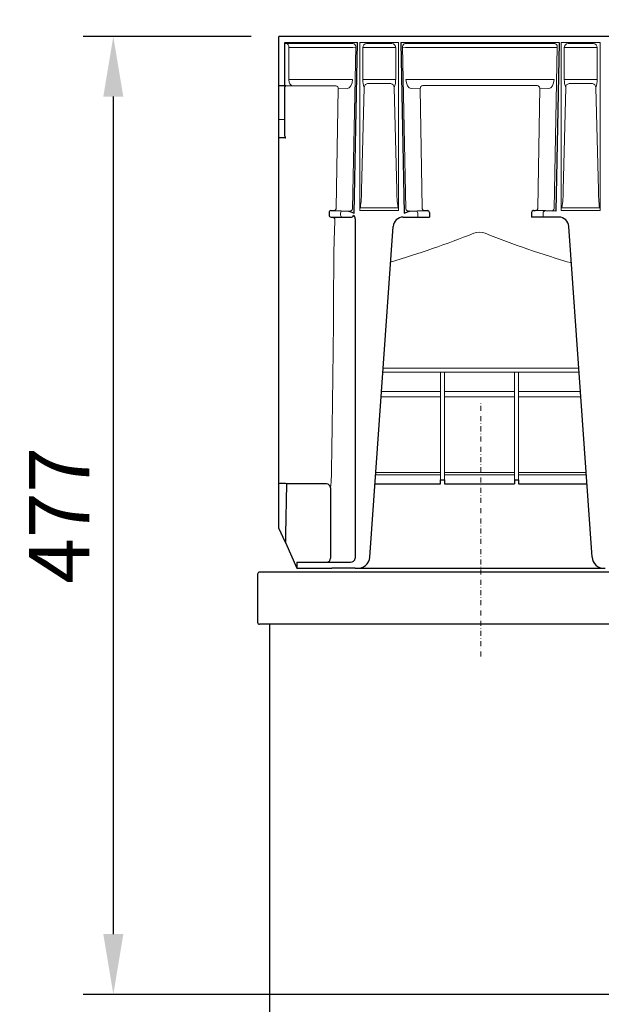
# Model space of a CAD drawing. Units: millimetres. Extents: x 143 to 2243, y 913 to 3883.
# Drawn here: x 924 to 1214, y 3047 to 3537 of the extents above; entities that cross this region are included whole.
import ezdxf

# ---------------------------------------------------------------- set-up
doc = ezdxf.new("R2010")
doc.units = ezdxf.units.MM
doc.linetypes.add('STRICHPUNKT', pattern=[1, 0.5, -0.25, 0, -0.25])
for name, color, linetype, lineweight in [('DUENN-18', 253, 'Continuous', 5), ('kote', 152, 'Continuous', 5), ('MITTE', 1, 'STRICHPUNKT', 5), ('SICHTBAR', 7, 'Continuous', 25)]:
    doc.layers.add(name, color=color, linetype=linetype, lineweight=lineweight)
doc.styles.get("Standard").update_dxf_attribs({"font": 'trebuc.ttf'})
doc.dimstyles.new('ACO kote 2', dxfattribs={"dimtxt": 30, "dimasz": 40, "dimexe": 15, "dimexo": 15, "dimgap": 12, "dimtad": 1, "dimdec": 0, "dimrnd": 1, "dimzin": 12, "dimdsep": 46, "dimtxsty": 'Standard', "dimcen": 20, "dimadec": 0, "dimazin": 0, "dimtfac": 1, "dimtdec": 0, "dimtofl": 0, "dimtmove": 0, "dimatfit": 3, "dimfxl": 0, "dimtolj": 1, "dimtzin": 0, "dimarcsym": 0})

# ---------------------------------------------------------------- blocks, each defined once
blk = doc.blocks.new('*D1')
at = {"layer": 'DEFPOINTS', "color": 0, "transparency": 16777216}
for p in [(2053, 3639.39), (1053, 3528.92), (2053, 3528.92)]:
    blk.add_point(p, dxfattribs=at)
at = {"layer": 'kote', "color": 0, "lineweight": -2, "transparency": 16777216}
for p, q in [((1053, 3543.92), (1053, 3654.39)), ((2053, 3543.92), (2053, 3654.39)), ((1083, 3639.39), (2023, 3639.39))]:
    blk.add_line(p, q, dxfattribs=at)
at = {"layer": 'kote', "color": 0, "transparency": 16777216}
for points in [[(1083, 3644.39), (1083, 3634.39), (1053, 3639.39)], [(2023, 3644.39), (2023, 3634.39), (2053, 3639.39)]]:
    blk.add_solid(points, dxfattribs=at)
at = {"layer": 'kote', "color": 0, "transparency": 16777216, "insert": (1553, 3666.66), "char_height": 30, "attachment_point": 5}
blk.add_mtext('\\A1;1000', dxfattribs=at)
blk = doc.blocks.new('*D29')
at = {"layer": 'DEFPOINTS', "color": 0, "transparency": 16777216}
for p in [(1054.12, 3528.97), (970.43, 3051.54), (1263.85, 3051.54)]:
    blk.add_point(p, dxfattribs=at)
at = {"layer": 'kote', "color": 0, "lineweight": -2, "transparency": 16777216}
for p, q in [((1039.12, 3528.97), (955.43, 3528.97)), ((970.43, 3498.97), (970.43, 3081.54)), ((1248.85, 3051.54), (955.43, 3051.54))]:
    blk.add_line(p, q, dxfattribs=at)
at = {"layer": 'kote', "color": 0, "transparency": 16777216}
for points in [[(965.43, 3498.97), (975.43, 3498.97), (970.43, 3528.97)], [(965.43, 3081.54), (975.43, 3081.54), (970.43, 3051.54)]]:
    blk.add_solid(points, dxfattribs=at)
at = {"layer": 'kote', "color": 0, "transparency": 16777216, "insert": (943.43, 3290.26), "char_height": 30, "attachment_point": 5, "rotation": 90}
blk.add_mtext('\\A1;477', dxfattribs=at)

msp = doc.modelspace()

# ---------------------------------------------------------------- linework, layer by layer
at = {"layer": 'DUENN-18'}
for p, q in [((1092.21, 3525.92), (1056, 3525.92)), ((1089.57, 3525.42), (1056.29, 3525.42)), ((1091.31, 3524.04), (1089.68, 3443.08)), ((1093.3, 3442.23), (1093.3, 3525.92)), ((1112.7, 3525.92), (1093.3, 3525.92)), ((1109.33, 3525.42), (1096.68, 3525.42)), ((1112.7, 3525.92), (1112.7, 3442.23)), ((1113.79, 3525.92), (1192.71, 3525.92)), ((1114.69, 3524.04), (1116.32, 3443.08)), ((1116.43, 3525.42), (1190.07, 3525.42)), ((1190.18, 3443.08), (1191.81, 3524.04)), ((1193.8, 3442.23), (1193.8, 3525.92)), ((1213.2, 3525.92), (1193.8, 3525.92)), ((1209.83, 3525.42), (1197.18, 3525.42)), ((1213.2, 3525.92), (1213.2, 3442.23)), ((1058.02, 3507.42), (1058.02, 3523.42)), ((1088.7, 3523.42), (1058.02, 3523.42)), ((1094.8, 3523.42), (1094.8, 3507.56)), ((1096.68, 3523.42), (1094.8, 3523.42)), ((1109.33, 3523.42), (1096.68, 3523.42)), ((1111.21, 3523.42), (1109.33, 3523.42)), ((1111.21, 3507.56), (1111.21, 3523.42)), ((1117.3, 3523.42), (1191.8, 3523.42)), ((1195.3, 3523.42), (1195.3, 3507.56)), ((1197.18, 3523.42), (1195.3, 3523.42)), ((1209.83, 3523.42), (1197.18, 3523.42)), ((1211.71, 3523.42), (1209.83, 3523.42)), ((1211.71, 3507.56), (1211.71, 3523.42)), ((1081.35, 3504.42), (1056.5, 3504.42)), ((1088.38, 3507.56), (1058.02, 3507.56)), ((1096.68, 3507.56), (1094.8, 3507.56)), ((1109.33, 3507.56), (1096.68, 3507.56)), ((1108.81, 3505.45), (1097.2, 3505.45)), ((1111.21, 3507.56), (1109.33, 3507.56)), ((1117.62, 3507.56), (1190.18, 3507.52)), ((1124.78, 3504.56), (1181.72, 3504.54)), ((1197.18, 3507.56), (1195.3, 3507.56)), ((1209.83, 3507.56), (1197.18, 3507.56)), ((1209.31, 3505.45), (1197.7, 3505.45)), ((1211.71, 3507.56), (1209.83, 3507.56)), ((1082.52, 3502.84), (1081.62, 3443.64)), ((1082.65, 3502.9), (1087.03, 3503.03)), ((1095.54, 3503.53), (1094.24, 3452.36)), ((1110.46, 3503.53), (1111.76, 3452.36)), ((1123.35, 3502.9), (1118.97, 3503.03)), ((1123.48, 3502.84), (1124.38, 3443.64)), ((1183.02, 3503.2), (1182.12, 3443.64)), ((1187.54, 3503.02), (1183.02, 3502.88)), ((1196.04, 3503.53), (1194.74, 3452.36)), ((1210.96, 3503.53), (1212.26, 3452.36)), ((1056, 3487.67), (1053, 3487.67)), ((1083.78, 3440.98), (1083.78, 3439.92)), ((1112.7, 3442.23), (1093.3, 3442.23)), ((1093.61, 3443.62), (1112.39, 3443.62)), ((1122.22, 3440.98), (1122.22, 3438.92)), ((1184.78, 3440.98), (1184.78, 3438.92)), ((1213.2, 3442.23), (1193.8, 3442.23)), ((1194.11, 3443.62), (1212.89, 3443.62)), ((1104.98, 3363.7), (1106.19, 3363.7)), ((1106.19, 3363.7), (1150.18, 3363.7)), ((1150.18, 3363.7), (1155.82, 3363.7)), ((1155.82, 3363.7), (1202.52, 3363.7)), ((1106.26, 3361.67), (1104.84, 3361.67)), ((1150.25, 3361.67), (1106.26, 3361.67)), ((1133.5, 3361.67), (1133.5, 3352)), ((1135.5, 3352), (1135.5, 3361.67)), ((1155.75, 3361.67), (1150.25, 3361.67)), ((1202.67, 3361.67), (1155.75, 3361.67)), ((1170.5, 3352), (1170.5, 3361.67)), ((1172.5, 3361.67), (1172.5, 3352)), ((1133.5, 3352), (1104.16, 3352)), ((1133.5, 3352), (1133.5, 3349.32)), ((1135.5, 3352), (1170.5, 3352)), ((1135.5, 3352), (1135.5, 3349.32)), ((1170.5, 3352), (1170.5, 3349.32)), ((1172.5, 3352), (1203.34, 3352)), ((1172.5, 3352), (1172.5, 3349.32)), ((1103.97, 3349.32), (1133.5, 3349.32)), ((1133.5, 3349.32), (1133.5, 3317.05)), ((1170.5, 3349.32), (1135.5, 3349.32)), ((1135.5, 3317.05), (1135.5, 3349.32)), ((1170.5, 3317.05), (1170.5, 3349.32)), ((1172.5, 3349.32), (1172.5, 3317.05)), ((1203.53, 3349.32), (1172.5, 3349.32)), ((1133.5, 3317.05), (1133.5, 3311.58)), ((1135.5, 3311.58), (1135.5, 3317.05)), ((1170.5, 3311.58), (1170.5, 3317.05)), ((1172.5, 3317.05), (1172.5, 3311.58)), ((1101.26, 3310.54), (1133.5, 3310.54)), ((1133.5, 3311.58), (1101.33, 3311.58)), ((1133.5, 3311.58), (1133.5, 3310.54)), ((1133.5, 3307.92), (1133.5, 3310.54)), ((1135.5, 3311.58), (1170.5, 3311.58)), ((1135.5, 3311.58), (1135.5, 3310.54)), ((1170.5, 3310.54), (1135.5, 3310.54)), ((1135.5, 3310.54), (1135.5, 3307.92)), ((1170.5, 3311.58), (1170.5, 3310.54)), ((1170.5, 3310.54), (1170.5, 3307.92)), ((1172.5, 3311.58), (1206.17, 3311.58)), ((1172.5, 3311.58), (1172.5, 3310.54)), ((1206.24, 3310.54), (1172.5, 3310.54)), ((1172.5, 3307.92), (1172.5, 3310.54))]:
    msp.add_line(p, q, dxfattribs=at)
at = {"layer": 'DUENN-18', "flags": 128}
for points in [[(1091.3, 3523.37), (1089.89, 3523.4), (1089.76, 3523.4), (1089.61, 3523.41), (1089.45, 3523.41), (1089.27, 3523.41), (1089.09, 3523.42), (1088.89, 3523.42), (1088.7, 3523.42)], [(1114.71, 3523.37), (1116.11, 3523.4), (1116.24, 3523.4), (1116.39, 3523.41), (1116.55, 3523.41), (1116.73, 3523.41), (1116.92, 3523.42), (1117.11, 3523.42), (1117.3, 3523.42)], [(1089.68, 3507.53), (1089.57, 3507.53), (1089.44, 3507.54), (1089.29, 3507.54), (1089.13, 3507.54), (1088.95, 3507.54), (1088.77, 3507.55), (1088.57, 3507.55), (1088.38, 3507.56)], [(1116.32, 3507.53), (1116.43, 3507.53), (1116.56, 3507.54), (1116.71, 3507.54), (1116.87, 3507.54), (1117.05, 3507.54), (1117.24, 3507.55), (1117.43, 3507.55), (1117.62, 3507.56)]]:
    msp.add_lwpolyline(points, dxfattribs=at)
at = {"layer": 'DUENN-18'}
for centre, radius, start, end in [((1089.58, 3528), 2.58, 269.9196, 279.6456), ((1089.59, 3523.78), 1.74, 8.8943, 76.1313), ((1096.74, 3523.48), 1.94, 91.836, 181.7259), ((1109.26, 3523.48), 1.94, 358.2748, 88.1633), ((1116.41, 3523.78), 1.74, 103.8682, 171.1049), ((1116.42, 3528), 2.58, 260.3531, 270.0813), ((1190.08, 3528), 2.58, 269.919, 279.6465), ((1190.09, 3523.78), 1.74, 8.8953, 76.1313), ((1197.24, 3523.48), 1.94, 91.836, 181.7259), ((1209.76, 3523.48), 1.94, 358.2748, 88.1633), ((1081.23, 3503), 1.43, 355.8809, 84.926), ((1104.28, 3507.22), 9.49, 177.9763, 202.9148), ((1097.3, 3503.69), 1.77, 93.4061, 185.21), ((1108.66, 3503.65), 1.81, 356.0632, 85.3212), ((1101.45, 3507.27), 9.76, 337.4301, 1.6788), ((1124.91, 3503.13), 1.43, 95.0733, 184.1197), ((1181.25, 3502.78), 1.82, 13.1131, 74.8149), ((1204.78, 3507.22), 9.49, 177.9763, 202.9148), ((1197.8, 3503.69), 1.77, 93.4061, 185.21), ((1209.16, 3503.65), 1.81, 356.0632, 85.3212), ((1201.95, 3507.27), 9.76, 337.4301, 1.6788), ((1082.66, 3502.69), 0.208, 93.6324, 134.7254), ((1034.16, 3452.31), 60.08, 351.6805, 0.0459), ((1176.13, 3452.62), 64.37, 180.2334, 188.0401), ((1134.66, 3452.31), 60.08, 351.6805, 0.0459), ((1276.63, 3452.62), 64.37, 180.2334, 188.0401), ((1080.2, 3443.58), 1.42, 274.8879, 2.3253), ((1084.73, 3441.03), 0.95, 94.9801, 183.2248), ((1087.91, 3443.59), 1.84, 284.7909, 344.0542), ((1118.09, 3443.59), 1.84, 195.9458, 255.2091), ((1121.27, 3441.03), 0.95, 356.7752, 85.0199), ((1125.8, 3443.58), 1.42, 177.6735, 265.1134), ((1180.7, 3443.58), 1.42, 274.887, 2.3262), ((1185.73, 3441.03), 0.95, 94.9816, 183.2233), ((1188.41, 3443.57), 1.84, 295.1893, 344.3712), ((1079.48, 3437.45), 1.47, 358.9081, 88.8655), ((1084.72, 3439.86), 0.94, 176.1888, 265.5979), ((971.57, 3880.08), 483.41, 286.4765, 291.6775), ((1153, 3424.01), 7.43, 67.2539, 112.7461), ((1334.43, 3880.08), 483.41, 248.3225, 253.7128), ((969.48, 3314.44), 109.76, 354.5473, 0.575)]:
    msp.add_arc(centre, radius, start, end, dxfattribs=at)
for centre, major_axis, ratio, start_param, end_param in [((1056.29, 3525.92), (0, 0.5), 0.57735, 1.570796, 3.141593), ((1056.87, 3523.42), (0, 2), 0.57735, 4.712389, 6.283185), ((1059.75, 3507.42), (0, 3), 0.57735, 1.570796, 3.124139), ((1087.08, 3507.53), (0.14, 4.5), 0.576999, 3.176483, 4.729826), ((1076.78, 3477.42), (0, 214.33), 0.017455, 3.856291, 4.436302)]:
    msp.add_ellipse(centre, major_axis=major_axis, ratio=ratio, start_param=start_param, end_param=end_param, dxfattribs=at)
at = {"layer": 'DUENN-18', "extrusion": (0, 0, -1)}
for centre, major_axis, start_param, end_param in [((1118.92, 3507.53), (-0.14, 4.5), 3.176483, 4.729826), ((1187.59, 3507.52), (0.14, 4.5), 1.553359, 3.106702)]:
    msp.add_ellipse(centre, major_axis=major_axis, ratio=0.576999, start_param=start_param, end_param=end_param, dxfattribs=at)
at = {"layer": 'DUENN-18'}
msp.add_open_spline([(1080.95, 3437.42), (1080.81, 3434.34), (1080.52, 3428.16), (1080.43, 3422.06), (1080.38, 3419)], degree=3, knots=[0, 0, 0, 0, 0.499524, 1, 1, 1, 1], dxfattribs=at)
at = {"layer": 'MITTE', "ltscale": 5}
msp.add_line((1153.62, 3219.96), (1153.62, 3346.51), dxfattribs=at)
msp.add_line((1153.62, 3219.96), (1153.62, 3346.51), dxfattribs=at)
at = {"layer": 'SICHTBAR'}
for p, q in [((2053, 3528.92), (1053, 3528.92)), ((1053, 3527.42), (1053, 3528.92)), ((1053, 3504.67), (1053, 3527.42)), ((1056, 3504.42), (1056, 3525.92)), ((1090.5, 3440.94), (1092.21, 3525.92)), ((1113.79, 3525.92), (1115.5, 3440.94)), ((1192.71, 3525.92), (1191.02, 3441.86)), ((1053, 3504.45), (1053, 3504.67)), ((1053, 3488.42), (1053, 3504.45)), ((1056.5, 3504.42), (1053, 3504.42)), ((1056, 3488.42), (1056, 3503.95)), ((1053, 3487.67), (1053, 3488.42)), ((1053, 3478.42), (1053, 3487.67)), ((1056, 3487.67), (1056, 3488.42)), ((1056, 3479.28), (1056, 3487.67)), ((1056.5, 3478.42), (1053, 3478.42)), ((1053, 3477.42), (1053, 3478.42)), ((1053, 3317.05), (1053, 3477.42)), ((1077.99, 3441.23), (1077.99, 3441.17)), ((1077.99, 3441.17), (1077.99, 3439.92)), ((1080.32, 3442.16), (1087.68, 3441.94)), ((1118.33, 3441.94), (1125.68, 3442.16)), ((1128.01, 3441.17), (1128.01, 3441.23)), ((1128.01, 3441.17), (1128.01, 3438.92)), ((1178.99, 3441.23), (1178.99, 3438.92)), ((1191.02, 3441.86), (1180.82, 3442.16)), ((1078.99, 3438.92), (1079.53, 3438.92)), ((1079.53, 3438.92), (1084.65, 3438.92)), ((1084.65, 3438.92), (1088.11, 3438.92)), ((1088.11, 3438.92), (1088.69, 3438.92)), ((1091, 3438.14), (1091, 3268.92)), ((1114.9, 3438.92), (1117.89, 3438.92)), ((1117.89, 3438.92), (1122.22, 3438.92)), ((1122.22, 3438.92), (1127.34, 3438.92)), ((1127.34, 3438.92), (1128.01, 3438.92)), ((1179.66, 3438.92), (1178.99, 3438.92)), ((1184.78, 3438.92), (1179.66, 3438.92)), ((1189.11, 3438.92), (1184.78, 3438.92)), ((1192.6, 3438.92), (1189.11, 3438.92)), ((1098.39, 3269.51), (1109.91, 3434.27)), ((1209.11, 3269.51), (1197.59, 3434.27)), ((1053, 3306.07), (1053, 3317.05)), ((1133.5, 3307.92), (1135.5, 3307.92)), ((1133.5, 3305.91), (1133.5, 3307.92)), ((1135.5, 3307.92), (1135.5, 3305.91)), ((1170.5, 3307.92), (1172.5, 3307.92)), ((1170.5, 3307.92), (1170.5, 3305.91)), ((1172.5, 3307.92), (1172.5, 3305.91)), ((1053, 3288.38), (1053, 3306.07)), ((1055.74, 3306.16), (1054, 3306.16)), ((1056.74, 3306.07), (1056.29, 3280.73)), ((1076.71, 3305.92), (1056.73, 3305.92)), ((1078.74, 3304.01), (1078.74, 3268.92)), ((1100.94, 3305.91), (1133.5, 3305.91)), ((1135.5, 3305.91), (1170.5, 3305.91)), ((1172.5, 3305.91), (1206.57, 3305.91)), ((1053, 3283.92), (1053, 3288.38)), ((1056.23, 3276.76), (1053, 3283.92)), ((1056.29, 3280.73), (1056.23, 3276.76)), ((1056.23, 3276.76), (1062, 3263.92)), ((1062, 3266.92), (1062, 3263.92)), ((1062, 3266.92), (1066.02, 3266.92)), ((1062, 3263.92), (1066.02, 3263.92)), ((1066.02, 3266.92), (1070.79, 3266.92)), ((1066.02, 3263.92), (1070.79, 3263.92)), ((1070.79, 3266.92), (1079.45, 3266.92)), ((1070.79, 3263.92), (1079.45, 3263.92)), ((1079.45, 3266.92), (1088.69, 3266.92)), ((1091.03, 3263.92), (1079.45, 3263.92)), ((1091.65, 3263.97), (1215.71, 3263.97)), ((1153.62, 3261.97), (1043.37, 3261.97)), ((1263.87, 3261.97), (1153.62, 3261.97)), ((1153.62, 3236), (1043.37, 3236)), ((1263.87, 3236), (1153.62, 3236))]:
    msp.add_line(p, q, dxfattribs=at)
at = {"layer": 'SICHTBAR', "flags": 128}
for points in [[(1088.38, 3441.81), (1088.62, 3441.71), (1088.93, 3441.58), (1089.28, 3441.44), (1089.66, 3441.28), (1090.08, 3441.12), (1090.5, 3440.94)], [(1115.5, 3440.94), (1115.93, 3441.12), (1116.34, 3441.28), (1116.73, 3441.44), (1117.08, 3441.58), (1117.38, 3441.71), (1117.62, 3441.81)]]:
    msp.add_lwpolyline(points, dxfattribs=at)
at = {"layer": 'SICHTBAR'}
for centre, radius, start, end in [((1056.5, 3503.92), 0.5, 89.9929, 179.9956), ((1078.99, 3441.23), 0.996, 94.0413, 179.8283), ((1082.39, 3514.17), 72.04, 267.2975, 268.3597), ((1087.72, 3440.2), 1.74, 67.9229, 77.0589), ((1118.28, 3440.2), 1.74, 102.9411, 112.0771), ((1123.62, 3514.17), 72.03, 271.6403, 272.7026), ((1127.02, 3441.23), 0.996, 0.1858, 85.9446), ((1179.98, 3441.23), 0.995, 105.8254, 179.8647), ((1183.57, 3534.29), 92.16, 267.7741, 268.2933), ((1078.99, 3439.92), 1, 180, 270), ((1088.88, 3440.2), 1.28, 261.6002, 347.8306), ((1088.69, 3438.12), 2.31, 0.4829, 51.2704), ((1114.9, 3433.92), 5, 90, 176), ((1192.6, 3433.92), 5, 4, 90), ((1053.8, 3302.89), 3.28, 86.5381, 104.1627), ((1056.01, 3303.71), 2.46, 72.9033, 96.3785), ((1076.75, 3303.92), 2, 2.3987, 90.0544), ((1076.74, 3268.92), 2, 270.0048, 0.0037), ((1088.84, 3269.09), 2.17, 266.1887, 355.5987), ((1092.41, 3269.92), 6, 262.7467, 356), ((1215.1, 3269.92), 6, 184, 270), ((1091.03, 3267.91), 3.99, 269.9931, 278.9016), ((1043.37, 3260.99), 0.98, 90, 180), ((1043.37, 3236.98), 0.98, 180, 270)]:
    msp.add_arc(centre, radius, start, end, dxfattribs=at)
msp.add_ellipse((1056.5, 3479.28), major_axis=(0, 0.851), ratio=0.587354, start_param=1.570796, end_param=3.141593, dxfattribs=at)
for points, degree in [([(1087.68, 3441.94), (1087.83, 3441.94), (1087.97, 3441.93), (1088.11, 3441.89)], 3), ([(1117.89, 3441.89), (1118.03, 3441.93), (1118.18, 3441.94), (1118.33, 3441.94)], 3), ([(1179.99, 3442.19), (1179.88, 3442.2), (1179.79, 3442.2), (1179.71, 3442.19)], 3), ([(1076.75, 3305.92), (1076.73, 3305.92), (1076.72, 3305.92), (1076.71, 3305.92)], 3), ([(1042.39, 3260.99), (1042.39, 3236.98)], 1), ([(1048.37, 3236), (1048.37, 3034.54)], 1)]:
    msp.add_open_spline(points, degree=degree, dxfattribs=at)

# ---------------------------------------------------------------- dimensions: what is measured, and where the dimension line sits
at = {"layer": 'kote'}
dim = msp.add_linear_dim(base=(2053, 3639.39), p1=(1053, 3528.92), p2=(2053, 3528.92), dimstyle='ACO kote 2', override={"dimasz": 30}, dxfattribs=at)
dim.commit()
dim.dimension.update_dxf_attribs({"geometry": '*D1', "text_midpoint": (1553, 3639.39), "dimtype": 160})
dim = msp.add_linear_dim(base=(970.43, 3051.54), p1=(1054.12, 3528.97), p2=(1263.85, 3051.54), angle=90, dimstyle='ACO kote 2', override={"dimasz": 30}, dxfattribs=at)
dim.commit()
dim.dimension.update_dxf_attribs({"geometry": '*D29', "text_midpoint": (943.43, 3290.26)})

doc.saveas('drawing.dxf')
